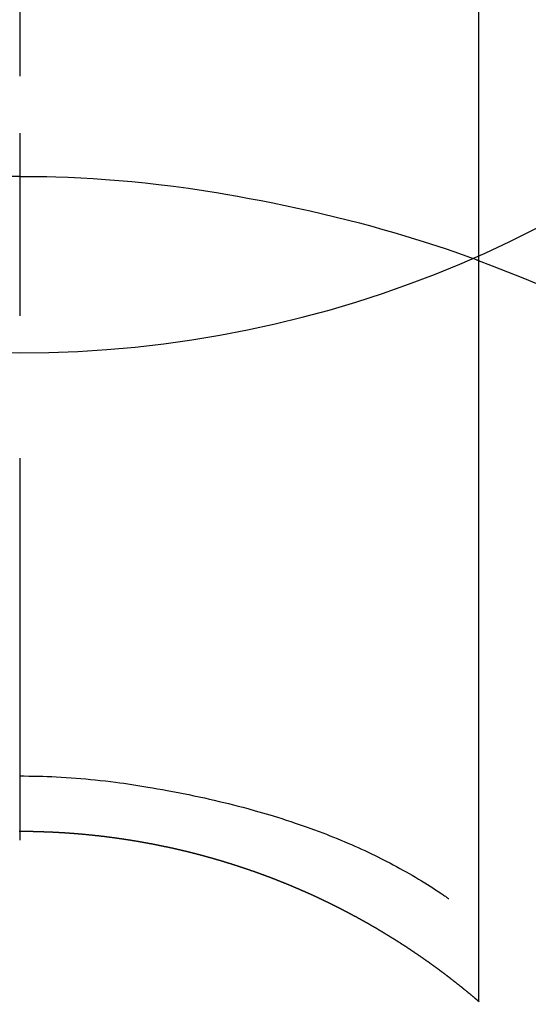
# Model space of a CAD drawing. Extents: x 27948 to 54396, y 0 to 8820.
# Drawn here: x 29548 to 29556, y 7215 to 7231 of the extents above; entities that cross this region are included whole.
import ezdxf

# ---------------------------------------------------------------- set-up
doc = ezdxf.new("R2010")
doc.units = 0
doc.header["$LTSCALE"] = 50
doc.header["$MEASUREMENT"] = 0
doc.linetypes.add('CENTER2', pattern=[1.125, 0.75, -0.125, 0.125, -0.125])
doc.layers.get('DEFPOINTS').update_dxf_attribs({"color": 146, "linetype": 'CONTINUOUS'})
doc.layers.add('150-機器', color=8, linetype='CONTINUOUS')

# ---------------------------------------------------------------- blocks, each defined once
blk = doc.blocks.new('F402_H')
at = {"layer": '150-機器', "color": 161, "linetype": 'CENTER2'}
blk.add_line((0, 136.026), (0, -355.416), dxfattribs=at)
at = {"layer": '150-機器', "color": 13, "linetype": 'Continuous'}
for p, q in [((-7.509, -29.11), (-7.509, 2.651)), ((0, -26.329), (0, -26.33))]:
    blk.add_line(p, q, dxfattribs=at)
for points in [[(0, -14.905), (0, -14.91), (0, -14.915), (0, -14.92), (0, -14.925), (0, -14.93), (0, -14.935), (0, -14.94), (0, -14.945), (0, -14.95), (0, -14.955), (0, -14.96), (0, -14.965), (0, -14.97), (0, -14.976), (0, -14.981), (0, -14.986), (0, -14.991), (0, -14.996), (0, -15.001), (0, -15.007), (0, -15.012), (0, -15.017), (0, -15.022), (0, -15.028), (0, -15.033), (0, -15.038), (0, -15.043), (0, -15.049), (0, -15.054), (0, -15.059), (0, -15.065), (0, -15.07), (0, -15.075), (0, -15.081), (0, -15.086), (0, -15.091), (0, -15.097), (0, -15.102), (0, -15.107), (0, -15.113), (0, -15.118), (0, -15.124), (0, -15.129), (0, -15.135), (0, -15.14), (0, -15.145), (0, -15.151), (0, -15.156), (0, -15.162), (0, -15.167), (0, -15.173), (0, -15.178), (0, -15.184), (0, -15.189), (0, -15.195), (0, -15.2), (0, -15.206), (0, -15.212), (0, -15.217), (0, -15.223), (0, -15.228), (0, -15.234), (0, -15.24), (0, -15.245), (0, -15.251), (0, -15.256), (0, -15.262), (0, -15.268), (0, -15.272), (0, -15.278), (0, -15.284), (0, -15.289), (0, -15.295), (0, -15.301), (0, -15.306), (0, -15.312), (0, -15.318), (0, -15.323), (0, -15.329), (0, -15.335), (0, -15.341), (0, -15.346), (0, -15.352), (0, -15.358), (0, -15.364), (0, -15.369), (0, -15.375), (0, -15.381), (0, -15.387), (0, -15.393), (0, -15.398), (0, -15.404), (0, -15.41), (0, -15.416), (0, -15.422), (0, -15.427), (0, -15.433), (0, -15.439), (0, -15.445), (0, -15.451), (0, -15.457), (0, -15.463), (0, -15.468), (0, -15.474), (0, -15.48), (0, -15.486), (0, -15.492), (0, -15.498), (0, -15.504), (0, -15.51), (0, -15.516), (0, -15.521), (0, -15.527), (0, -15.533), (0, -15.539), (0, -15.545), (0, -15.551), (0, -15.557), (0, -15.563), (0, -15.569), (0, -15.575), (0, -15.581), (0, -15.587), (0, -15.593), (0, -15.599), (0, -15.605), (0, -15.611)], [(0, -15.611), (-0.148, -15.612), (-0.296, -15.614), (-0.444, -15.616), (-0.592, -15.62), (-0.795, -15.626), (-0.998, -15.636), (-1.201, -15.647), (-1.404, -15.66), (-1.621, -15.677), (-1.837, -15.696), (-2.054, -15.718), (-2.27, -15.742), (-2.516, -15.773), (-2.761, -15.806), (-3.005, -15.842), (-3.25, -15.881), (-3.28, -15.886), (-3.311, -15.892), (-3.341, -15.897), (-3.371, -15.902), (-3.564, -15.936), (-3.756, -15.971), (-3.949, -16.007), (-4.14, -16.045), (-4.344, -16.087), (-4.547, -16.131), (-4.75, -16.176), (-4.952, -16.223), (-5.155, -16.272), (-5.357, -16.322), (-5.559, -16.374), (-5.76, -16.428), (-5.94, -16.479), (-6.12, -16.53), (-6.299, -16.583), (-6.477, -16.638), (-6.599, -16.676), (-6.72, -16.715), (-6.841, -16.754), (-6.962, -16.794), (-7.101, -16.842), (-7.239, -16.891), (-7.377, -16.94), (-7.515, -16.99)], [(0, -15.611), (0, -15.629), (0, -15.647), (0, -15.664), (0, -15.682), (0, -15.7), (0, -15.718), (0, -15.736), (0, -15.754), (0, -15.772), (0, -15.79), (0, -15.808), (0, -15.826), (0, -15.844), (0, -15.862), (0, -15.88), (0, -15.898), (0, -15.916), (0, -15.934), (0, -15.952), (0, -15.97), (0, -15.988), (0, -16.006), (0, -16.024), (0, -16.041), (0, -16.059), (0, -16.077), (0, -16.095), (0, -16.113), (0, -16.131), (0, -16.149), (0, -16.167), (0, -16.185), (0, -16.203), (0, -16.221), (0, -16.239), (0, -16.257), (0, -16.275), (0, -16.293), (0, -16.311), (0, -16.329), (0, -16.347), (0, -16.365), (0, -16.383), (0, -16.401), (0, -16.418), (0, -16.436), (0, -16.454), (0, -16.472), (0, -16.49), (0, -16.508), (0, -16.526), (0, -16.544), (0, -16.562), (0, -16.58), (0, -16.598), (0, -16.616), (0, -16.634), (0, -16.653), (0, -16.671), (0, -16.689), (0, -16.707), (0, -16.725), (0, -16.743), (0, -16.761), (0, -16.779), (0, -16.796), (0, -16.814), (0, -16.832), (0, -16.85), (0, -16.868), (0, -16.886), (0, -16.904), (0, -16.922), (0, -16.94), (0, -16.958), (0, -16.976), (0, -16.994), (0, -17.012), (0, -17.031), (0, -17.049), (0, -17.067), (0, -17.085), (0, -17.103), (0, -17.121), (0, -17.139), (0, -17.156), (0, -17.174), (0, -17.192), (0, -17.21), (0, -17.228), (0, -17.246), (0, -17.264), (0, -17.282), (0, -17.3), (0, -17.318), (0, -17.336), (0, -17.354), (0, -17.372), (0, -17.391), (0, -17.409), (0, -17.427), (0, -17.445), (0, -17.463), (0, -17.481), (0, -17.499), (0, -17.517), (0, -17.534), (0, -17.552), (0, -17.57), (0, -17.588), (0, -17.606), (0, -17.624), (0, -17.642), (0, -17.66), (0, -17.678), (0, -17.696), (0, -17.714), (0, -17.732), (0, -17.75), (0, -17.768), (0, -17.786), (0, -17.805), (0, -17.823), (0, -17.841), (0, -17.859), (0, -17.877), (0, -17.895)], [(0, -15.611), (0.148, -15.612)], [(-7.475, -16.975), (-7.728, -17.073), (-7.98, -17.172), (-8.232, -17.272), (-8.482, -17.377)], [(0, -25.421), (-0.076, -25.421), (-0.151, -25.422), (-0.227, -25.423), (-0.303, -25.425), (-0.377, -25.427), (-0.451, -25.429), (-0.525, -25.432), (-0.599, -25.436), (-0.68, -25.44), (-0.761, -25.444), (-0.842, -25.45), (-0.923, -25.455), (-1.001, -25.462), (-1.08, -25.469), (-1.158, -25.477), (-1.236, -25.484), (-1.319, -25.493), (-1.403, -25.502), (-1.486, -25.512), (-1.569, -25.522), (-1.636, -25.531), (-1.702, -25.54), (-1.768, -25.55), (-1.834, -25.56), (-1.899, -25.57), (-1.964, -25.581), (-2.029, -25.591), (-2.094, -25.602), (-2.174, -25.616), (-2.254, -25.63), (-2.334, -25.644), (-2.414, -25.659), (-2.502, -25.675), (-2.59, -25.692), (-2.677, -25.709), (-2.765, -25.727), (-2.85, -25.744), (-2.936, -25.763), (-3.021, -25.781), (-3.106, -25.801), (-3.184, -25.818), (-3.262, -25.837), (-3.34, -25.855), (-3.417, -25.874), (-3.496, -25.894), (-3.574, -25.914), (-3.652, -25.934), (-3.73, -25.955), (-3.852, -25.989), (-3.973, -26.023), (-4.094, -26.059), (-4.215, -26.096), (-4.289, -26.119), (-4.362, -26.142), (-4.435, -26.166), (-4.508, -26.191), (-4.607, -26.224), (-4.705, -26.259), (-4.804, -26.295), (-4.901, -26.331), (-4.959, -26.353), (-5.017, -26.375), (-5.074, -26.398), (-5.132, -26.421), (-5.192, -26.445), (-5.252, -26.47), (-5.311, -26.495), (-5.371, -26.521), (-5.426, -26.544), (-5.481, -26.568), (-5.535, -26.593), (-5.59, -26.617), (-5.646, -26.643), (-5.702, -26.669), (-5.758, -26.696), (-5.814, -26.723), (-5.86, -26.746), (-5.906, -26.769), (-5.952, -26.792), (-5.997, -26.816), (-6.053, -26.845), (-6.108, -26.874), (-6.164, -26.903), (-6.219, -26.933), (-6.27, -26.96), (-6.32, -26.989), (-6.37, -27.017), (-6.42, -27.046), (-6.473, -27.077), (-6.524, -27.108), (-6.576, -27.139), (-6.628, -27.171), (-6.672, -27.198), (-6.716, -27.226), (-6.76, -27.254), (-6.803, -27.283), (-6.829, -27.299), (-6.855, -27.316), (-6.88, -27.333), (-6.906, -27.35), (-6.921, -27.36), (-6.936, -27.37), (-6.95, -27.38), (-6.965, -27.39), (-6.977, -27.399), (-6.989, -27.408), (-7.001, -27.416), (-7.014, -27.424), (-7.015, -27.425), (-7.016, -27.426), (-7.017, -27.427), (-7.019, -27.427)], [(-7.517, -29.117), (-7.513, -29.113), (-7.509, -29.11), (-7.505, -29.107), (-7.501, -29.103), (-7.497, -29.1), (-7.493, -29.096), (-7.489, -29.093), (-7.486, -29.09), (-7.482, -29.086), (-7.478, -29.083), (-7.474, -29.08), (-7.47, -29.076), (-7.466, -29.073), (-7.462, -29.069), (-7.458, -29.066), (-7.454, -29.063), (-7.45, -29.059), (-7.446, -29.056), (-7.442, -29.052), (-7.438, -29.049), (-7.434, -29.046), (-7.43, -29.042), (-7.426, -29.039), (-7.422, -29.036), (-7.418, -29.032), (-7.414, -29.029), (-7.41, -29.025), (-7.406, -29.022), (-7.402, -29.019), (-7.398, -29.015), (-7.394, -29.012), (-7.39, -29.009), (-7.386, -29.005), (-7.382, -29.002), (-7.378, -28.998), (-7.374, -28.995), (-7.37, -28.992), (-7.366, -28.988), (-7.362, -28.985), (-7.357, -28.982), (-7.353, -28.978), (-7.349, -28.975), (-7.345, -28.972), (-7.341, -28.968), (-7.337, -28.965), (-7.333, -28.962), (-7.329, -28.958), (-7.325, -28.955), (-7.321, -28.952), (-7.317, -28.948), (-7.313, -28.945), (-7.309, -28.942), (-7.305, -28.938), (-7.301, -28.935), (-7.297, -28.932), (-7.293, -28.929), (-7.289, -28.925), (-7.285, -28.922), (-7.281, -28.919), (-7.276, -28.915), (-7.272, -28.912), (-7.268, -28.909), (-7.264, -28.905), (-7.26, -28.902), (-7.256, -28.899), (-7.252, -28.896), (-7.248, -28.892), (-7.244, -28.889), (-7.24, -28.886), (-7.236, -28.882), (-7.232, -28.879), (-7.228, -28.876), (-7.223, -28.873), (-7.219, -28.869), (-7.215, -28.866), (-7.211, -28.863), (-7.207, -28.859), (-7.203, -28.856), (-7.199, -28.853), (-7.195, -28.85), (-7.191, -28.846), (-7.187, -28.843), (-7.183, -28.84), (-7.178, -28.838), (-7.174, -28.834), (-7.17, -28.831), (-7.166, -28.828), (-7.162, -28.825), (-7.158, -28.821), (-7.154, -28.818), (-7.15, -28.815), (-7.146, -28.812), (-7.141, -28.808), (-7.137, -28.805), (-7.133, -28.802), (-7.129, -28.799), (-7.125, -28.795), (-7.121, -28.792), (-7.117, -28.789), (-7.113, -28.786), (-7.109, -28.782), (-7.105, -28.779), (-7.101, -28.776), (-7.097, -28.773), (-7.093, -28.769), (-7.089, -28.766), (-7.085, -28.763), (-7.081, -28.76), (-7.076, -28.757), (-7.072, -28.753), (-7.068, -28.75), (-7.064, -28.747), (-7.06, -28.744), (-7.056, -28.741), (-7.052, -28.737), (-7.047, -28.734), (-7.043, -28.731), (-7.039, -28.728), (-7.035, -28.725), (-7.031, -28.721), (-7.027, -28.718), (-7.023, -28.715), (-7.018, -28.712), (-7.014, -28.709), (-7.01, -28.705), (-7.006, -28.702), (-7.002, -28.699), (-6.998, -28.696), (-6.993, -28.693), (-6.989, -28.69), (-6.985, -28.686), (-6.981, -28.683), (-6.977, -28.68), (-6.973, -28.677), (-6.968, -28.674), (-6.964, -28.671), (-6.96, -28.667), (-6.956, -28.664), (-6.952, -28.661), (-6.948, -28.658), (-6.943, -28.655), (-6.939, -28.652), (-6.935, -28.648), (-6.931, -28.645), (-6.927, -28.642), (-6.922, -28.639), (-6.918, -28.636), (-6.914, -28.633), (-6.91, -28.63), (-6.906, -28.626), (-6.901, -28.623), (-6.897, -28.62), (-6.893, -28.617), (-6.889, -28.614), (-6.885, -28.611), (-6.88, -28.608), (-6.876, -28.605), (-6.872, -28.601), (-6.868, -28.598), (-6.864, -28.595), (-6.859, -28.592), (-6.855, -28.589), (-6.851, -28.586), (-6.847, -28.583), (-6.843, -28.58), (-6.838, -28.577), (-6.834, -28.573), (-6.83, -28.57), (-6.826, -28.567), (-6.821, -28.564), (-6.817, -28.561), (-6.813, -28.558), (-6.809, -28.555), (-6.805, -28.552), (-6.8, -28.549), (-6.796, -28.546), (-6.792, -28.542), (-6.788, -28.539), (-6.783, -28.536), (-6.779, -28.533), (-6.775, -28.53), (-6.771, -28.527), (-6.766, -28.524), (-6.762, -28.521), (-6.758, -28.518), (-6.754, -28.515), (-6.749, -28.512), (-6.745, -28.509), (-6.741, -28.506), (-6.737, -28.503), (-6.733, -28.499), (-6.729, -28.496), (-6.725, -28.493), (-6.721, -28.49), (-6.716, -28.487), (-6.712, -28.484), (-6.708, -28.481), (-6.704, -28.478), (-6.699, -28.475), (-6.695, -28.472), (-6.691, -28.469), (-6.687, -28.466), (-6.682, -28.463), (-6.678, -28.461), (-6.674, -28.458), (-6.669, -28.455), (-6.665, -28.452), (-6.661, -28.449), (-6.657, -28.446), (-6.652, -28.443), (-6.648, -28.44), (-6.644, -28.437), (-6.639, -28.434), (-6.635, -28.431), (-6.631, -28.428), (-6.627, -28.425), (-6.622, -28.422), (-6.618, -28.419), (-6.614, -28.416), (-6.609, -28.413), (-6.605, -28.41), (-6.601, -28.407), (-6.597, -28.404), (-6.592, -28.401), (-6.588, -28.398), (-6.584, -28.395), (-6.579, -28.392), (-6.575, -28.389), (-6.571, -28.386), (-6.566, -28.383), (-6.562, -28.38), (-6.558, -28.377), (-6.554, -28.374), (-6.549, -28.371), (-6.545, -28.368), (-6.541, -28.365), (-6.536, -28.362), (-6.532, -28.359), (-6.528, -28.356), (-6.523, -28.353), (-6.519, -28.35), (-6.515, -28.347), (-6.51, -28.344), (-6.506, -28.341), (-6.502, -28.338), (-6.497, -28.335), (-6.493, -28.332), (-6.489, -28.329), (-6.484, -28.326), (-6.48, -28.323), (-6.476, -28.321), (-6.471, -28.318), (-6.467, -28.315), (-6.463, -28.312), (-6.458, -28.309), (-6.454, -28.306), (-6.45, -28.303), (-6.445, -28.3), (-6.441, -28.297), (-6.437, -28.294), (-6.432, -28.291), (-6.428, -28.288), (-6.424, -28.285), (-6.419, -28.282), (-6.415, -28.28), (-6.411, -28.277), (-6.406, -28.274), (-6.402, -28.271), (-6.397, -28.268), (-6.393, -28.265), (-6.389, -28.262), (-6.384, -28.259), (-6.38, -28.256), (-6.376, -28.253), (-6.371, -28.25), (-6.367, -28.248), (-6.363, -28.245), (-6.358, -28.242), (-6.355, -28.239), (-6.35, -28.236), (-6.346, -28.233), (-6.342, -28.23), (-6.337, -28.227), (-6.333, -28.225), (-6.329, -28.222), (-6.324, -28.219), (-6.32, -28.216), (-6.315, -28.213), (-6.311, -28.21), (-6.307, -28.207), (-6.302, -28.204), (-6.298, -28.202), (-6.293, -28.199), (-6.289, -28.196), (-6.285, -28.193), (-6.28, -28.19), (-6.276, -28.187), (-6.271, -28.184), (-6.267, -28.182), (-6.263, -28.179), (-6.258, -28.176), (-6.254, -28.173), (-6.249, -28.17), (-6.245, -28.167), (-6.241, -28.165), (-6.236, -28.162), (-6.232, -28.159), (-6.227, -28.156), (-6.223, -28.153), (-6.219, -28.15), (-6.214, -28.148), (-6.21, -28.145), (-6.205, -28.142), (-6.201, -28.139), (-6.197, -28.136), (-6.192, -28.134), (-6.188, -28.131), (-6.183, -28.128), (-6.179, -28.125), (-6.174, -28.122), (-6.17, -28.119), (-6.166, -28.117), (-6.161, -28.114), (-6.157, -28.111), (-6.152, -28.108), (-6.148, -28.105), (-6.143, -28.103), (-6.139, -28.1), (-6.135, -28.097), (-6.13, -28.094), (-6.126, -28.092), (-6.121, -28.089), (-6.117, -28.086), (-6.112, -28.084), (-6.108, -28.081), (-6.103, -28.079), (-6.099, -28.076), (-6.095, -28.073), (-6.09, -28.07), (-6.086, -28.068), (-6.081, -28.065), (-6.077, -28.062), (-6.072, -28.059), (-6.068, -28.057), (-6.063, -28.054), (-6.059, -28.051), (-6.054, -28.048), (-6.05, -28.046), (-6.046, -28.043), (-6.041, -28.04), (-6.037, -28.037), (-6.032, -28.035), (-6.028, -28.032), (-6.023, -28.029), (-6.019, -28.026), (-6.014, -28.024), (-6.01, -28.021), (-6.005, -28.018), (-6.001, -28.015), (-5.996, -28.013), (-5.992, -28.01), (-5.987, -28.007), (-5.983, -28.005), (-5.979, -28.002), (-5.975, -27.999), (-5.971, -27.996), (-5.966, -27.994), (-5.962, -27.991), (-5.957, -27.988), (-5.953, -27.986), (-5.948, -27.983), (-5.944, -27.98), (-5.939, -27.977), (-5.935, -27.975), (-5.93, -27.972), (-5.926, -27.969), (-5.921, -27.967), (-5.917, -27.964), (-5.912, -27.961), (-5.908, -27.959), (-5.903, -27.956), (-5.899, -27.953), (-5.894, -27.951), (-5.89, -27.948), (-5.885, -27.945), (-5.881, -27.943), (-5.876, -27.94), (-5.872, -27.937), (-5.867, -27.935), (-5.863, -27.932), (-5.858, -27.929), (-5.854, -27.927), (-5.849, -27.924), (-5.845, -27.921), (-5.84, -27.919), (-5.836, -27.916), (-5.831, -27.913), (-5.826, -27.911), (-5.822, -27.908), (-5.817, -27.905), (-5.813, -27.903), (-5.808, -27.9), (-5.804, -27.898), (-5.799, -27.895), (-5.795, -27.892), (-5.79, -27.89), (-5.786, -27.887), (-5.781, -27.884), (-5.777, -27.882), (-5.772, -27.879), (-5.768, -27.876), (-5.763, -27.874), (-5.759, -27.871), (-5.754, -27.869), (-5.749, -27.866), (-5.745, -27.863), (-5.74, -27.861), (-5.736, -27.858), (-5.731, -27.856), (-5.727, -27.853), (-5.722, -27.85), (-5.718, -27.848), (-5.713, -27.845), (-5.709, -27.843), (-5.704, -27.84), (-5.699, -27.837), (-5.695, -27.835), (-5.69, -27.832), (-5.686, -27.83), (-5.681, -27.827), (-5.677, -27.825), (-5.672, -27.822), (-5.668, -27.819), (-5.663, -27.817), (-5.658, -27.814), (-5.654, -27.812), (-5.649, -27.809), (-5.645, -27.807), (-5.64, -27.804), (-5.636, -27.801), (-5.631, -27.799), (-5.626, -27.796), (-5.622, -27.794), (-5.617, -27.791), (-5.613, -27.789), (-5.608, -27.786), (-5.604, -27.784), (-5.6, -27.781), (-5.595, -27.778), (-5.591, -27.776), (-5.586, -27.773), (-5.582, -27.771), (-5.577, -27.768), (-5.572, -27.766), (-5.568, -27.763), (-5.563, -27.761), (-5.559, -27.758), (-5.554, -27.756), (-5.549, -27.753), (-5.545, -27.751), (-5.54, -27.748), (-5.536, -27.746), (-5.531, -27.743), (-5.527, -27.741), (-5.522, -27.738), (-5.517, -27.736), (-5.513, -27.733), (-5.508, -27.731), (-5.504, -27.728), (-5.499, -27.726), (-5.494, -27.723), (-5.49, -27.721), (-5.485, -27.718), (-5.48, -27.716), (-5.476, -27.713), (-5.471, -27.711), (-5.467, -27.708), (-5.462, -27.707), (-5.457, -27.704), (-5.453, -27.702), (-5.448, -27.699), (-5.444, -27.697), (-5.439, -27.694), (-5.434, -27.692), (-5.43, -27.689), (-5.425, -27.687), (-5.42, -27.684), (-5.416, -27.682), (-5.411, -27.679), (-5.407, -27.677), (-5.402, -27.675), (-5.397, -27.672), (-5.393, -27.67), (-5.388, -27.667), (-5.383, -27.665), (-5.379, -27.662), (-5.374, -27.66), (-5.37, -27.657), (-5.365, -27.655), (-5.36, -27.653), (-5.356, -27.65), (-5.351, -27.648), (-5.346, -27.645), (-5.342, -27.643), (-5.337, -27.64), (-5.332, -27.638), (-5.328, -27.636), (-5.323, -27.633), (-5.318, -27.631), (-5.314, -27.628), (-5.309, -27.626), (-5.304, -27.623), (-5.3, -27.621), (-5.295, -27.619), (-5.291, -27.616), (-5.286, -27.614), (-5.281, -27.611), (-5.277, -27.609), (-5.272, -27.607), (-5.267, -27.604), (-5.263, -27.602), (-5.258, -27.6), (-5.253, -27.597), (-5.249, -27.595), (-5.244, -27.592), (-5.239, -27.59), (-5.235, -27.588), (-5.23, -27.585), (-5.225, -27.583), (-5.222, -27.58), (-5.217, -27.578), (-5.212, -27.576), (-5.208, -27.573), (-5.203, -27.571), (-5.198, -27.569), (-5.194, -27.566), (-5.189, -27.564), (-5.184, -27.562), (-5.179, -27.559), (-5.175, -27.557), (-5.17, -27.555), (-5.165, -27.552), (-5.161, -27.55), (-5.156, -27.547), (-5.151, -27.545), (-5.147, -27.543), (-5.142, -27.54), (-5.137, -27.538), (-5.133, -27.536), (-5.128, -27.533), (-5.123, -27.531), (-5.119, -27.529), (-5.114, -27.526), (-5.109, -27.524), (-5.104, -27.522), (-5.1, -27.52), (-5.095, -27.517), (-5.09, -27.515), (-5.086, -27.513), (-5.081, -27.51), (-5.076, -27.508), (-5.072, -27.506), (-5.067, -27.503), (-5.062, -27.501), (-5.057, -27.499), (-5.053, -27.496), (-5.048, -27.494), (-5.043, -27.492), (-5.039, -27.49), (-5.034, -27.487), (-5.029, -27.485), (-5.024, -27.483), (-5.02, -27.48), (-5.015, -27.478), (-5.01, -27.476), (-5.006, -27.474), (-5.001, -27.471), (-4.996, -27.469), (-4.991, -27.467), (-4.987, -27.465), (-4.982, -27.462), (-4.977, -27.46), (-4.973, -27.458), (-4.968, -27.456), (-4.963, -27.453), (-4.958, -27.451), (-4.954, -27.449), (-4.949, -27.447), (-4.944, -27.444), (-4.939, -27.442), (-4.935, -27.44), (-4.93, -27.438), (-4.925, -27.435), (-4.92, -27.433), (-4.916, -27.431), (-4.911, -27.429), (-4.906, -27.426), (-4.901, -27.424), (-4.897, -27.422), (-4.892, -27.42), (-4.887, -27.417), (-4.883, -27.415), (-4.878, -27.413), (-4.873, -27.411), (-4.868, -27.409), (-4.864, -27.406), (-4.859, -27.404), (-4.854, -27.402), (-4.849, -27.4), (-4.846, -27.398), (-4.841, -27.395), (-4.836, -27.393), (-4.831, -27.391), (-4.826, -27.389), (-4.822, -27.387), (-4.817, -27.384), (-4.812, -27.382), (-4.807, -27.38), (-4.803, -27.378), (-4.798, -27.376), (-4.793, -27.374), (-4.788, -27.371), (-4.784, -27.369), (-4.779, -27.367), (-4.774, -27.365), (-4.769, -27.363), (-4.765, -27.36), (-4.76, -27.358), (-4.755, -27.356), (-4.75, -27.354), (-4.745, -27.352), (-4.741, -27.35), (-4.736, -27.348), (-4.731, -27.345), (-4.726, -27.343), (-4.722, -27.341), (-4.717, -27.339), (-4.712, -27.337), (-4.707, -27.335), (-4.702, -27.333), (-4.698, -27.331), (-4.693, -27.329), (-4.688, -27.327), (-4.683, -27.325), (-4.679, -27.323), (-4.674, -27.321), (-4.669, -27.319), (-4.664, -27.317), (-4.659, -27.314), (-4.655, -27.312), (-4.65, -27.31), (-4.645, -27.308), (-4.64, -27.306), (-4.635, -27.304), (-4.631, -27.302), (-4.626, -27.3), (-4.621, -27.298), (-4.616, -27.295), (-4.611, -27.293), (-4.607, -27.291), (-4.602, -27.289), (-4.597, -27.287), (-4.592, -27.285), (-4.587, -27.283), (-4.583, -27.281), (-4.578, -27.279), (-4.573, -27.277), (-4.568, -27.275), (-4.563, -27.273), (-4.559, -27.27), (-4.554, -27.268), (-4.549, -27.266), (-4.544, -27.264), (-4.539, -27.262), (-4.534, -27.26), (-4.53, -27.258), (-4.525, -27.256), (-4.52, -27.254), (-4.515, -27.252), (-4.51, -27.25), (-4.506, -27.248), (-4.501, -27.246), (-4.496, -27.244), (-4.491, -27.242), (-4.486, -27.24), (-4.481, -27.238), (-4.477, -27.236), (-4.472, -27.234), (-4.468, -27.231), (-4.463, -27.229), (-4.458, -27.227), (-4.453, -27.225), (-4.449, -27.223), (-4.444, -27.221), (-4.439, -27.219), (-4.434, -27.217), (-4.429, -27.215), (-4.424, -27.213), (-4.42, -27.211), (-4.415, -27.209), (-4.41, -27.207), (-4.405, -27.205), (-4.4, -27.203), (-4.395, -27.201), (-4.391, -27.199), (-4.386, -27.197), (-4.381, -27.195), (-4.376, -27.193), (-4.371, -27.191), (-4.366, -27.189), (-4.361, -27.187), (-4.357, -27.185), (-4.352, -27.183), (-4.347, -27.181), (-4.342, -27.179), (-4.337, -27.178), (-4.332, -27.176), (-4.327, -27.174), (-4.323, -27.172), (-4.318, -27.17), (-4.313, -27.168), (-4.308, -27.166), (-4.303, -27.164), (-4.298, -27.162), (-4.293, -27.16), (-4.289, -27.158), (-4.284, -27.156), (-4.279, -27.154), (-4.274, -27.152), (-4.269, -27.15), (-4.264, -27.148), (-4.259, -27.146), (-4.255, -27.144), (-4.25, -27.142), (-4.245, -27.14), (-4.24, -27.139), (-4.235, -27.137), (-4.23, -27.135), (-4.225, -27.133), (-4.22, -27.131), (-4.216, -27.129), (-4.211, -27.127), (-4.206, -27.125), (-4.201, -27.123), (-4.196, -27.121), (-4.191, -27.119), (-4.186, -27.117), (-4.181, -27.116), (-4.176, -27.114), (-4.172, -27.112), (-4.167, -27.11), (-4.162, -27.108), (-4.157, -27.106), (-4.152, -27.104), (-4.147, -27.102), (-4.142, -27.1), (-4.137, -27.099), (-4.133, -27.097), (-4.128, -27.095), (-4.123, -27.093), (-4.118, -27.091), (-4.113, -27.089), (-4.108, -27.087), (-4.103, -27.085), (-4.098, -27.084), (-4.094, -27.082), (-4.089, -27.08), (-4.085, -27.078), (-4.08, -27.076), (-4.075, -27.074), (-4.07, -27.072), (-4.065, -27.071), (-4.06, -27.069), (-4.055, -27.067), (-4.05, -27.065), (-4.045, -27.063), (-4.04, -27.061), (-4.036, -27.06), (-4.031, -27.058), (-4.026, -27.056), (-4.021, -27.054), (-4.016, -27.052), (-4.011, -27.05), (-4.006, -27.049), (-4.001, -27.047), (-3.996, -27.045), (-3.991, -27.043), (-3.986, -27.041), (-3.981, -27.04), (-3.977, -27.038), (-3.972, -27.036), (-3.967, -27.034), (-3.962, -27.032), (-3.957, -27.031), (-3.952, -27.029), (-3.947, -27.027), (-3.942, -27.025), (-3.937, -27.023), (-3.932, -27.022), (-3.927, -27.02), (-3.922, -27.018), (-3.918, -27.016), (-3.913, -27.014), (-3.908, -27.013), (-3.903, -27.011), (-3.898, -27.009), (-3.893, -27.007), (-3.888, -27.006), (-3.883, -27.004), (-3.878, -27.002), (-3.873, -27), (-3.868, -26.999), (-3.863, -26.997), (-3.858, -26.995), (-3.853, -26.993), (-3.848, -26.992), (-3.844, -26.99), (-3.839, -26.988), (-3.834, -26.986), (-3.829, -26.985), (-3.824, -26.983), (-3.819, -26.981), (-3.814, -26.979), (-3.809, -26.978), (-3.804, -26.976), (-3.799, -26.974), (-3.794, -26.972), (-3.789, -26.971), (-3.784, -26.969), (-3.779, -26.967), (-3.774, -26.966), (-3.769, -26.964), (-3.764, -26.962), (-3.759, -26.96), (-3.754, -26.959), (-3.75, -26.957), (-3.745, -26.955), (-3.74, -26.954), (-3.735, -26.953), (-3.73, -26.951), (-3.725, -26.95), (-3.72, -26.948), (-3.716, -26.946), (-3.711, -26.944), (-3.706, -26.943), (-3.701, -26.941), (-3.696, -26.939), (-3.691, -26.938), (-3.686, -26.936), (-3.681, -26.934), (-3.676, -26.933), (-3.671, -26.931), (-3.666, -26.929), (-3.661, -26.928), (-3.656, -26.926), (-3.651, -26.924), (-3.646, -26.923), (-3.641, -26.921), (-3.636, -26.919), (-3.631, -26.918), (-3.626, -26.916), (-3.621, -26.915), (-3.616, -26.913), (-3.612, -26.911), (-3.607, -26.91), (-3.602, -26.908), (-3.597, -26.906), (-3.592, -26.905), (-3.587, -26.903), (-3.582, -26.901), (-3.577, -26.9), (-3.572, -26.898), (-3.567, -26.897), (-3.562, -26.895), (-3.557, -26.893), (-3.552, -26.892), (-3.547, -26.89), (-3.542, -26.888), (-3.537, -26.887), (-3.532, -26.885), (-3.527, -26.884), (-3.522, -26.882), (-3.517, -26.88), (-3.512, -26.879), (-3.507, -26.877), (-3.502, -26.876), (-3.497, -26.874), (-3.492, -26.873), (-3.487, -26.871), (-3.482, -26.869), (-3.477, -26.868), (-3.472, -26.866), (-3.467, -26.865), (-3.462, -26.863), (-3.457, -26.861), (-3.452, -26.86), (-3.447, -26.858), (-3.442, -26.857), (-3.437, -26.855), (-3.432, -26.854), (-3.427, -26.852), (-3.422, -26.851), (-3.417, -26.849), (-3.412, -26.847), (-3.407, -26.846), (-3.402, -26.844), (-3.397, -26.843), (-3.392, -26.841), (-3.387, -26.84), (-3.382, -26.838), (-3.377, -26.837), (-3.372, -26.835), (-3.367, -26.834), (-3.362, -26.832), (-3.357, -26.831), (-3.352, -26.829), (-3.347, -26.827), (-3.342, -26.826), (-3.338, -26.824), (-3.333, -26.823), (-3.328, -26.821), (-3.323, -26.82), (-3.318, -26.818), (-3.313, -26.817), (-3.308, -26.815), (-3.303, -26.814), (-3.298, -26.812), (-3.293, -26.811), (-3.288, -26.809), (-3.283, -26.808), (-3.278, -26.806), (-3.273, -26.805), (-3.267, -26.803), (-3.262, -26.802), (-3.257, -26.8), (-3.252, -26.799), (-3.247, -26.798), (-3.242, -26.796), (-3.237, -26.795), (-3.232, -26.793), (-3.227, -26.792), (-3.222, -26.79), (-3.217, -26.789), (-3.212, -26.787), (-3.207, -26.786), (-3.202, -26.784), (-3.197, -26.783), (-3.192, -26.781), (-3.187, -26.78), (-3.182, -26.779), (-3.177, -26.777), (-3.172, -26.776), (-3.167, -26.774), (-3.162, -26.773), (-3.157, -26.771), (-3.152, -26.77), (-3.147, -26.768), (-3.142, -26.767), (-3.137, -26.766), (-3.132, -26.764), (-3.127, -26.763), (-3.122, -26.761), (-3.116, -26.76), (-3.111, -26.759), (-3.106, -26.757), (-3.101, -26.756), (-3.096, -26.754), (-3.091, -26.753), (-3.086, -26.751), (-3.081, -26.75), (-3.076, -26.749), (-3.071, -26.747), (-3.066, -26.746), (-3.061, -26.744), (-3.056, -26.743), (-3.051, -26.742), (-3.046, -26.74), (-3.041, -26.739), (-3.036, -26.738), (-3.031, -26.736), (-3.026, -26.735), (-3.021, -26.733), (-3.015, -26.732), (-3.01, -26.731), (-3.005, -26.729), (-3, -26.728), (-2.995, -26.727), (-2.99, -26.725), (-2.985, -26.724), (-2.98, -26.723), (-2.975, -26.721), (-2.97, -26.72), (-2.965, -26.718), (-2.961, -26.717), (-2.956, -26.716), (-2.951, -26.714), (-2.946, -26.713), (-2.941, -26.712), (-2.935, -26.71), (-2.93, -26.709), (-2.925, -26.708), (-2.92, -26.706), (-2.915, -26.705), (-2.91, -26.704), (-2.905, -26.702), (-2.9, -26.701), (-2.895, -26.7), (-2.89, -26.699), (-2.885, -26.697), (-2.88, -26.696), (-2.875, -26.695), (-2.87, -26.693), (-2.865, -26.692), (-2.859, -26.691), (-2.854, -26.689), (-2.849, -26.688), (-2.844, -26.687), (-2.839, -26.686), (-2.834, -26.684), (-2.829, -26.683), (-2.824, -26.682), (-2.819, -26.68), (-2.814, -26.679), (-2.809, -26.678), (-2.804, -26.677), (-2.798, -26.675), (-2.793, -26.674), (-2.788, -26.673), (-2.783, -26.671), (-2.778, -26.67), (-2.773, -26.669), (-2.768, -26.668), (-2.763, -26.666), (-2.758, -26.665), (-2.753, -26.664), (-2.748, -26.663), (-2.743, -26.661), (-2.737, -26.66), (-2.732, -26.659), (-2.727, -26.658), (-2.722, -26.656), (-2.717, -26.655), (-2.712, -26.654), (-2.707, -26.653), (-2.702, -26.652), (-2.697, -26.65), (-2.692, -26.649), (-2.687, -26.648), (-2.681, -26.647), (-2.676, -26.645), (-2.671, -26.644), (-2.666, -26.643), (-2.661, -26.642), (-2.656, -26.641), (-2.651, -26.639), (-2.646, -26.638), (-2.641, -26.637), (-2.636, -26.636), (-2.63, -26.635), (-2.625, -26.633), (-2.62, -26.632), (-2.615, -26.631), (-2.61, -26.63), (-2.605, -26.629), (-2.6, -26.627), (-2.595, -26.626), (-2.59, -26.625), (-2.586, -26.624), (-2.58, -26.623), (-2.575, -26.622), (-2.57, -26.62), (-2.565, -26.619), (-2.56, -26.618), (-2.555, -26.617), (-2.55, -26.616), (-2.545, -26.615), (-2.54, -26.613), (-2.534, -26.612), (-2.529, -26.611), (-2.524, -26.61), (-2.519, -26.609), (-2.514, -26.608), (-2.509, -26.607), (-2.504, -26.605), (-2.499, -26.604), (-2.494, -26.603), (-2.488, -26.602), (-2.483, -26.601), (-2.478, -26.6), (-2.473, -26.599), (-2.468, -26.598), (-2.463, -26.596), (-2.458, -26.595), (-2.453, -26.594), (-2.448, -26.593), (-2.442, -26.592), (-2.437, -26.591), (-2.432, -26.59), (-2.427, -26.589), (-2.422, -26.588), (-2.417, -26.586), (-2.412, -26.585), (-2.407, -26.584), (-2.401, -26.583), (-2.396, -26.582), (-2.391, -26.581), (-2.386, -26.58), (-2.381, -26.579), (-2.376, -26.578), (-2.371, -26.578), (-2.366, -26.577), (-2.36, -26.575), (-2.355, -26.574), (-2.35, -26.573), (-2.345, -26.572), (-2.34, -26.571), (-2.335, -26.57), (-2.33, -26.569), (-2.324, -26.568), (-2.319, -26.567), (-2.314, -26.566), (-2.309, -26.565), (-2.304, -26.564), (-2.299, -26.563), (-2.294, -26.562), (-2.289, -26.561), (-2.283, -26.56), (-2.278, -26.559), (-2.273, -26.558), (-2.268, -26.557), (-2.263, -26.556), (-2.258, -26.554), (-2.253, -26.553), (-2.247, -26.552), (-2.242, -26.551), (-2.237, -26.55), (-2.232, -26.549), (-2.227, -26.548), (-2.222, -26.547), (-2.217, -26.546), (-2.211, -26.545), (-2.207, -26.544), (-2.202, -26.543), (-2.197, -26.542), (-2.192, -26.541), (-2.187, -26.54), (-2.182, -26.539), (-2.176, -26.538), (-2.171, -26.537), (-2.166, -26.536), (-2.161, -26.535), (-2.156, -26.534), (-2.151, -26.533), (-2.146, -26.532), (-2.14, -26.532), (-2.135, -26.531), (-2.13, -26.53), (-2.125, -26.529), (-2.12, -26.528), (-2.115, -26.527), (-2.11, -26.526), (-2.104, -26.525), (-2.099, -26.524), (-2.094, -26.523), (-2.089, -26.522), (-2.084, -26.521), (-2.079, -26.52), (-2.074, -26.519), (-2.068, -26.518), (-2.063, -26.517), (-2.058, -26.516), (-2.053, -26.515), (-2.048, -26.514), (-2.043, -26.513), (-2.037, -26.513), (-2.032, -26.512), (-2.027, -26.511), (-2.022, -26.51), (-2.017, -26.509), (-2.012, -26.508), (-2.006, -26.507), (-2.001, -26.506), (-1.996, -26.505), (-1.991, -26.504), (-1.986, -26.503), (-1.981, -26.502), (-1.976, -26.502), (-1.97, -26.501), (-1.965, -26.5), (-1.96, -26.499), (-1.955, -26.498), (-1.95, -26.497), (-1.945, -26.496), (-1.939, -26.495), (-1.934, -26.494), (-1.929, -26.494), (-1.924, -26.493), (-1.919, -26.492), (-1.914, -26.491), (-1.908, -26.49), (-1.903, -26.489), (-1.898, -26.488), (-1.893, -26.488), (-1.888, -26.487), (-1.883, -26.486), (-1.877, -26.485), (-1.872, -26.484), (-1.867, -26.483), (-1.862, -26.482), (-1.857, -26.482), (-1.852, -26.481), (-1.846, -26.48), (-1.841, -26.479), (-1.836, -26.478), (-1.832, -26.477), (-1.827, -26.477), (-1.822, -26.476), (-1.816, -26.475), (-1.811, -26.474), (-1.806, -26.473), (-1.801, -26.472), (-1.796, -26.472), (-1.79, -26.471), (-1.785, -26.47), (-1.78, -26.469), (-1.775, -26.468), (-1.77, -26.468), (-1.765, -26.467), (-1.759, -26.466), (-1.754, -26.465), (-1.749, -26.464), (-1.744, -26.464), (-1.739, -26.463), (-1.734, -26.462), (-1.728, -26.461), (-1.723, -26.46), (-1.718, -26.46), (-1.713, -26.459), (-1.708, -26.458), (-1.702, -26.457), (-1.697, -26.457), (-1.692, -26.456), (-1.687, -26.455), (-1.682, -26.454), (-1.677, -26.453), (-1.671, -26.453), (-1.666, -26.452), (-1.661, -26.451), (-1.656, -26.45), (-1.651, -26.45), (-1.645, -26.449), (-1.64, -26.448), (-1.635, -26.447), (-1.63, -26.447), (-1.625, -26.446), (-1.619, -26.445), (-1.614, -26.444), (-1.609, -26.444), (-1.604, -26.443), (-1.599, -26.442), (-1.594, -26.442), (-1.588, -26.441), (-1.583, -26.44), (-1.578, -26.439), (-1.573, -26.439), (-1.568, -26.438), (-1.562, -26.437), (-1.557, -26.437), (-1.552, -26.436), (-1.547, -26.435), (-1.542, -26.434), (-1.536, -26.434), (-1.531, -26.433), (-1.526, -26.432), (-1.521, -26.432), (-1.516, -26.431), (-1.51, -26.43), (-1.505, -26.43), (-1.5, -26.429), (-1.495, -26.428), (-1.49, -26.428), (-1.485, -26.427), (-1.479, -26.426), (-1.474, -26.426), (-1.469, -26.425), (-1.464, -26.424), (-1.459, -26.424), (-1.454, -26.423), (-1.449, -26.422), (-1.444, -26.422), (-1.439, -26.421), (-1.434, -26.42), (-1.428, -26.42), (-1.423, -26.419), (-1.418, -26.418), (-1.413, -26.418), (-1.408, -26.417), (-1.402, -26.416), (-1.397, -26.416), (-1.392, -26.415), (-1.387, -26.414), (-1.382, -26.414), (-1.376, -26.413), (-1.371, -26.413), (-1.366, -26.412), (-1.361, -26.411), (-1.356, -26.411), (-1.35, -26.41), (-1.345, -26.409), (-1.34, -26.409), (-1.335, -26.408), (-1.33, -26.408), (-1.324, -26.407), (-1.319, -26.406), (-1.314, -26.406), (-1.309, -26.405), (-1.304, -26.405), (-1.298, -26.404), (-1.293, -26.403), (-1.288, -26.403), (-1.283, -26.402), (-1.277, -26.402), (-1.272, -26.401), (-1.267, -26.401), (-1.262, -26.4), (-1.257, -26.399), (-1.251, -26.399), (-1.246, -26.398), (-1.241, -26.398), (-1.236, -26.397), (-1.231, -26.397), (-1.225, -26.396), (-1.22, -26.395), (-1.215, -26.395), (-1.21, -26.394), (-1.205, -26.394), (-1.199, -26.393), (-1.194, -26.393), (-1.189, -26.392), (-1.184, -26.392), (-1.179, -26.391), (-1.173, -26.391), (-1.168, -26.39), (-1.163, -26.39), (-1.158, -26.389), (-1.152, -26.388), (-1.147, -26.388), (-1.142, -26.387), (-1.137, -26.387), (-1.132, -26.386), (-1.126, -26.386), (-1.121, -26.385), (-1.116, -26.385), (-1.111, -26.384), (-1.106, -26.384), (-1.1, -26.383), (-1.095, -26.383), (-1.09, -26.382), (-1.085, -26.382), (-1.079, -26.381), (-1.075, -26.381), (-1.07, -26.38), (-1.065, -26.38), (-1.06, -26.379), (-1.054, -26.379), (-1.049, -26.378), (-1.044, -26.378), (-1.039, -26.378), (-1.034, -26.377), (-1.028, -26.377), (-1.023, -26.376), (-1.018, -26.376), (-1.013, -26.375), (-1.007, -26.375), (-1.002, -26.374), (-0.997, -26.374), (-0.992, -26.373), (-0.987, -26.373), (-0.981, -26.372), (-0.976, -26.372), (-0.971, -26.372), (-0.966, -26.371), (-0.96, -26.371), (-0.955, -26.37), (-0.95, -26.37), (-0.945, -26.369), (-0.94, -26.369), (-0.934, -26.369), (-0.929, -26.368), (-0.924, -26.368), (-0.919, -26.367), (-0.913, -26.367), (-0.908, -26.366), (-0.903, -26.366), (-0.898, -26.366), (-0.893, -26.365), (-0.887, -26.365), (-0.882, -26.364), (-0.877, -26.364), (-0.872, -26.364), (-0.866, -26.363), (-0.861, -26.363), (-0.856, -26.362), (-0.851, -26.362), (-0.846, -26.362), (-0.84, -26.361), (-0.835, -26.361), (-0.83, -26.361), (-0.825, -26.36), (-0.819, -26.36), (-0.814, -26.359), (-0.809, -26.359), (-0.804, -26.359), (-0.799, -26.358), (-0.793, -26.358), (-0.788, -26.358), (-0.783, -26.357), (-0.778, -26.357), (-0.772, -26.356), (-0.767, -26.356), (-0.762, -26.356), (-0.757, -26.355), (-0.751, -26.355), (-0.746, -26.355), (-0.741, -26.354), (-0.736, -26.354), (-0.731, -26.354), (-0.725, -26.353), (-0.72, -26.353), (-0.715, -26.353), (-0.71, -26.352), (-0.704, -26.352), (-0.7, -26.352), (-0.695, -26.351), (-0.69, -26.351), (-0.685, -26.351), (-0.679, -26.351), (-0.674, -26.35), (-0.669, -26.35), (-0.664, -26.35), (-0.658, -26.349), (-0.653, -26.349), (-0.648, -26.349), (-0.643, -26.348), (-0.637, -26.348), (-0.632, -26.348), (-0.627, -26.348), (-0.622, -26.347), (-0.617, -26.347), (-0.611, -26.347), (-0.606, -26.346), (-0.601, -26.346), (-0.596, -26.346), (-0.59, -26.346), (-0.585, -26.345), (-0.58, -26.345), (-0.575, -26.345), (-0.569, -26.345), (-0.564, -26.344), (-0.559, -26.344), (-0.554, -26.344), (-0.548, -26.344), (-0.543, -26.343), (-0.538, -26.343), (-0.533, -26.343), (-0.528, -26.343), (-0.522, -26.342), (-0.517, -26.342), (-0.512, -26.342), (-0.507, -26.342), (-0.501, -26.341), (-0.496, -26.341), (-0.491, -26.341), (-0.486, -26.341), (-0.48, -26.341), (-0.475, -26.34), (-0.47, -26.34), (-0.465, -26.34), (-0.46, -26.34), (-0.454, -26.339), (-0.449, -26.339), (-0.444, -26.339), (-0.439, -26.339), (-0.433, -26.339), (-0.428, -26.338), (-0.423, -26.338), (-0.418, -26.338), (-0.412, -26.338), (-0.407, -26.338), (-0.402, -26.338), (-0.397, -26.337), (-0.391, -26.337), (-0.386, -26.337), (-0.381, -26.337), (-0.376, -26.337), (-0.371, -26.336), (-0.365, -26.336), (-0.36, -26.336), (-0.355, -26.336), (-0.35, -26.336), (-0.344, -26.336), (-0.339, -26.335), (-0.334, -26.335), (-0.329, -26.335), (-0.324, -26.335), (-0.319, -26.335), (-0.314, -26.335), (-0.309, -26.335), (-0.303, -26.334), (-0.298, -26.334), (-0.293, -26.334), (-0.288, -26.334), (-0.282, -26.334), (-0.277, -26.334), (-0.272, -26.334), (-0.267, -26.333), (-0.262, -26.333), (-0.256, -26.333), (-0.251, -26.333), (-0.246, -26.333), (-0.241, -26.333), (-0.235, -26.333), (-0.23, -26.333), (-0.225, -26.333), (-0.22, -26.332), (-0.214, -26.332), (-0.209, -26.332), (-0.204, -26.332), (-0.199, -26.332), (-0.193, -26.332), (-0.188, -26.332), (-0.183, -26.332), (-0.178, -26.332), (-0.173, -26.332), (-0.167, -26.332), (-0.162, -26.332), (-0.157, -26.332), (-0.152, -26.331), (-0.146, -26.331), (-0.141, -26.331), (-0.136, -26.331), (-0.131, -26.331), (-0.125, -26.331), (-0.12, -26.331), (-0.115, -26.331), (-0.11, -26.331), (-0.104, -26.331), (-0.099, -26.331), (-0.094, -26.331), (-0.089, -26.331), (-0.083, -26.331), (-0.078, -26.331), (-0.073, -26.331), (-0.068, -26.331), (-0.062, -26.331), (-0.057, -26.331), (-0.052, -26.331), (-0.047, -26.331), (-0.042, -26.331), (-0.036, -26.331), (-0.031, -26.331), (-0.026, -26.331), (-0.021, -26.33), (-0.015, -26.33), (-0.01, -26.33), (-0.005, -26.33), (0, -26.33)], [(0, -26.33), (0.006, -26.33)]]:
    blk.add_lwpolyline(points, dxfattribs=at)
at = {"layer": 'DEFPOINTS'}
blk.add_circle((0, 0), 18.5, dxfattribs=at)

msp = doc.modelspace()

# ---------------------------------------------------------------- block references
at = {"layer": '150-機器', "xscale": -1}
msp.add_blockref('F402_H', (29547.763, 7244.001), dxfattribs=at)

doc.saveas('drawing.dxf')
